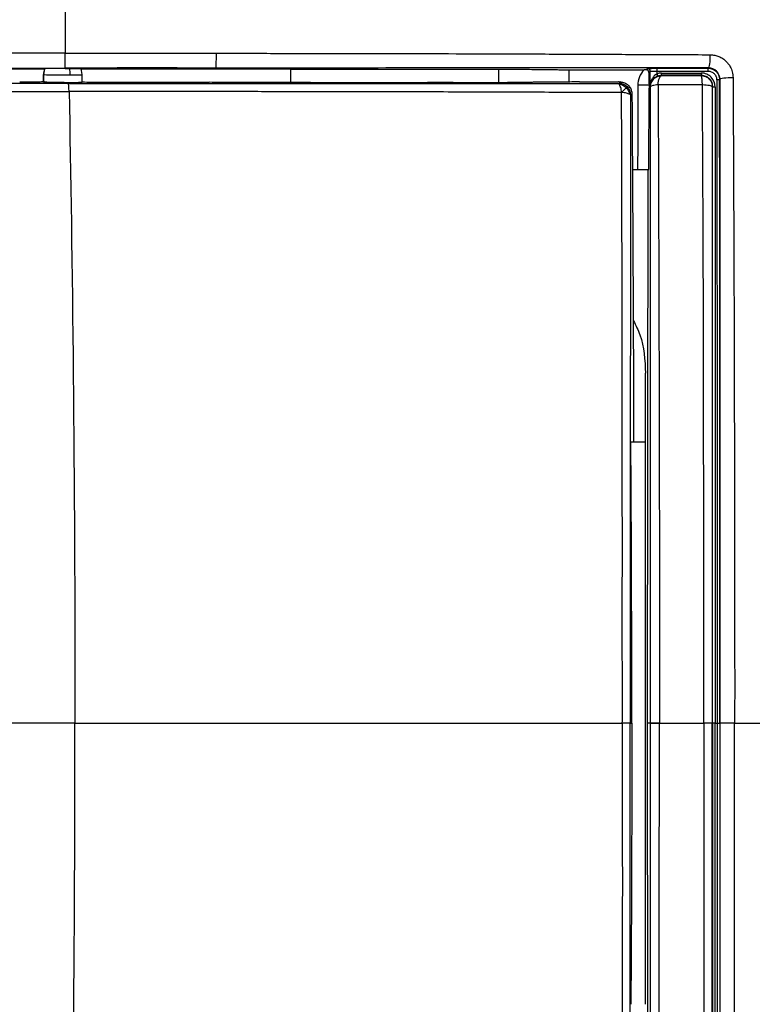
# Model space of a CAD drawing. Units: millimetres. Extents: x 0 to 420, y 0 to 297.
# Drawn here: x 107 to 139, y 196 to 239 of the extents above; entities that cross this region are included whole.
import ezdxf

# ---------------------------------------------------------------- set-up
doc = ezdxf.new("R2010")
doc.units = ezdxf.units.MM

msp = doc.modelspace()

# ---------------------------------------------------------------- linework, layer by layer
at = {"color": 7, "linetype": 'Continuous'}
for p, q in [((108.79, 237.044), (108.79, 237.023)), ((135.001, 237.031), (137.271, 237.037)), ((137.271, 237.037), (137.28, 237.045)), ((107.869, 236.996), (98.79, 237)), ((107.823, 236.751), (107.823, 236.412)), ((107.872, 237.015), (107.827, 236.751)), ((107.832, 236.751), (107.832, 236.417)), ((107.835, 236.751), (107.832, 236.751)), ((109.544, 236.75), (109.495, 237.026)), ((109.541, 236.996), (109.5, 236.997)), ((109.534, 236.75), (109.536, 236.75)), ((109.536, 236.75), (109.539, 236.751)), ((118.791, 237), (109.541, 236.996)), ((109.547, 236.4), (109.547, 236.75)), ((118.791, 236.407), (118.791, 237)), ((127.983, 236.991), (127.983, 236.408)), ((131.113, 236.959), (134.424, 236.965)), ((131.113, 236.424), (131.113, 236.959)), ((134.517, 236.966), (134.58, 237.024)), ((134.701, 236.904), (134.639, 236.846)), ((134.703, 236.279), (134.701, 236.904)), ((137.271, 236.894), (135.001, 236.889)), ((135.203, 236.722), (135.213, 236.712)), ((136.949, 236.712), (136.961, 236.725)), ((107.832, 236.417), (107.831, 236.419)), ((108.932, 236.362), (108.745, 236.405)), ((110.573, 236.42), (115.163, 236.411)), ((119.65, 236.407), (120.485, 236.407)), ((120.485, 236.407), (120.538, 236.397)), ((125.974, 236.401), (125.938, 236.408)), ((125.938, 236.408), (128.377, 236.408)), ((131.941, 236.434), (133.295, 236.432)), ((133.413, 236.413), (133.295, 236.432)), ((134.645, 236.278), (134.645, 236.155)), ((134.677, 236.155), (134.68, 236.248)), ((137.458, 236.224), (137.448, 236.213)), ((133.904, 235.9), (133.825, 235.871)), ((134.642, 232.555), (134.649, 236.155)), ((134.645, 236.155), (134.677, 236.155)), ((133.926, 232.555), (134.142, 232.555)), ((134.596, 232.555), (134.562, 208.055)), ((134.49, 220.5), (134.49, 223.536)), ((133.841, 220.5), (134.49, 220.5)), ((134.49, 195.611), (134.49, 220.5)), ((134.562, 208.055), (134.596, 183.555)), ((134.714, 208.055), (134.562, 208.055)), ((137.447, 208.055), (137.456, 208.055)), ((137.576, 208.055), (137.657, 208.055)), ((137.779, 208.055), (137.777, 208.055))]:
    msp.add_line(p, q, dxfattribs=at)
at = {"color": 7, "linetype": 'Continuous', "flags": 128}
for points in [[(134.68, 236.248), (134.697, 236.231), (134.715, 236.214)], [(137.781, 236.544), (137.777, 236.54), (137.775, 236.538), (137.773, 236.537)]]:
    msp.add_lwpolyline(points, dxfattribs=at)
at = {"color": 7, "linetype": 'Continuous'}
for points, knots in [([(67.79, 208.055), (67.791, 214.794), (67.791, 224.929), (67.79, 236.745), (67.791, 242.253), (67.79, 244.626), (67.791, 245.482), (67.797, 246.14), (67.823, 246.719), (67.879, 247.242), (67.961, 247.626), (68.059, 247.93), (68.196, 248.208), (68.39, 248.456), (68.637, 248.65), (68.916, 248.788), (69.223, 248.886), (69.611, 248.968), (70.143, 249.024), (70.726, 249.049), (71.385, 249.055), (72.23, 249.056), (74.602, 249.055), (80.089, 249.056), (91.908, 249.055), (102.037, 249.055), (108.79, 249.055)], [0, 0, 0, 0, 0.249463, 0.375186, 0.437415, 0.453329, 0.463035, 0.469108, 0.477696, 0.484467, 0.488567, 0.492203, 0.496261, 0.499998, 0.503728, 0.507804, 0.511461, 0.51562, 0.522474, 0.531243, 0.537213, 0.546867, 0.56249, 0.625048, 0.749984, 1, 1, 1, 1]), ([(108.79, 249.055), (108.79, 248.931), (108.79, 248.775), (108.79, 247.151), (108.79, 246.95), (108.79, 246.504), (108.79, 245.765), (108.79, 244.785), (108.79, 242.414), (108.79, 240.28), (108.79, 237.697)], [0, 0, 0, 0, 0.5, 0.5, 0.5625, 0.5625, 0.625, 0.75, 0.75, 1, 1, 1, 1]), ([(108.79, 237.697), (109.077, 237.697), (109.635, 237.698), (110.465, 237.697), (111.295, 237.698), (112.127, 237.697), (112.972, 237.696), (113.787, 237.697), (114.628, 237.698), (115.186, 237.696), (115.486, 237.695)], [0, 0, 0, 0, 0.1282076, 0.2501035, 0.3717945, 0.5001435, 0.6229755, 0.7501149, 0.8654636, 1, 1, 1, 1]), ([(108.79, 237.044), (108.79, 237.046), (108.79, 237.065), (108.79, 237.137), (108.79, 237.19), (108.79, 237.316), (108.79, 237.39), (108.79, 237.543), (108.79, 237.623), (108.79, 237.697)], [0, 0, 0, 0, 0.25, 0.25, 0.5, 0.5, 0.75, 0.75, 1, 1, 1, 1]), ([(115.469, 237.044), (115.472, 237.046), (115.475, 237.065), (115.48, 237.137), (115.482, 237.189), (115.485, 237.315), (115.486, 237.389), (115.487, 237.542), (115.487, 237.622), (115.486, 237.695)], [0, 0, 0, 0, 0.25, 0.25, 0.5, 0.5, 0.75, 0.75, 1, 1, 1, 1]), ([(115.486, 237.695), (115.95, 237.696), (116.864, 237.696), (118.691, 237.692), (121.882, 237.691), (125.543, 237.681), (129.19, 237.669), (131.463, 237.658), (133.273, 237.651), (134.61, 237.645), (135.973, 237.641), (136.878, 237.635), (137.355, 237.632)], [0, 0, 0, 0, 0.063398, 0.124911, 0.249852, 0.499812, 0.625854, 0.749878, 0.81208, 0.874928, 0.934026, 1, 1, 1, 1]), ([(137.28, 237.045), (137.302, 237.048), (137.324, 237.116), (137.353, 237.338), (137.359, 237.49), (137.355, 237.632)], [0, 0, 0, 0, 0.5, 0.5, 1, 1, 1, 1]), ([(137.355, 237.632), (137.389, 237.63), (137.456, 237.628), (137.555, 237.612), (137.65, 237.589), (137.742, 237.556), (137.829, 237.514), (137.913, 237.463), (137.994, 237.402), (138.08, 237.323), (138.167, 237.225), (138.264, 237.075), (138.346, 236.872), (138.36, 236.705), (138.367, 236.62)], [0, 0, 0, 0, 0.064832, 0.127835, 0.189546, 0.250557, 0.311505, 0.37305, 0.435861, 0.500594, 0.593233, 0.682564, 0.837047, 1, 1, 1, 1]), ([(115.469, 237.044), (114.988, 237.044), (114.136, 237.045), (113.022, 237.045), (111.839, 237.045), (110.465, 237.045), (109.352, 237.044), (108.79, 237.044)], [0, 0, 0, 0, 0.216338, 0.382988, 0.500168, 0.747938, 1, 1, 1, 1]), ([(137.28, 237.045), (136.867, 237.045), (136.093, 237.045), (135.008, 237.045), (134.078, 237.045), (133.302, 237.045), (132.681, 237.045), (132.216, 237.045), (131.048, 237.045), (129.131, 237.045), (125.496, 237.045), (121.727, 237.045), (118.079, 237.044), (116.252, 237.044), (115.469, 237.044)], [0, 0, 0, 0, 0.057166, 0.107191, 0.150065, 0.185782, 0.214338, 0.235729, 0.249954, 0.375444, 0.499786, 0.749707, 0.892695, 1, 1, 1, 1]), ([(134.58, 237.024), (134.581, 237.024), (134.583, 237.025), (134.594, 237.025), (134.614, 237.026), (134.647, 237.028), (134.715, 237.029), (134.831, 237.031), (134.944, 237.031), (135.001, 237.031)], [0, 0, 0, 0, 0.081639, 0.162526, 0.243882, 0.365821, 0.487602, 0.741776, 1, 1, 1, 1]), ([(137.271, 237.037), (137.403, 237.037), (137.534, 236.983), (137.72, 236.797), (137.773, 236.667), (137.773, 236.537)], [0, 0, 0, 0, 0.5, 0.5, 1, 1, 1, 1]), ([(137.781, 236.544), (137.78, 236.674), (137.727, 236.805), (137.54, 236.991), (137.409, 237.045), (137.28, 237.045)], [0, 0, 0, 0, 0.5, 0.5, 1, 1, 1, 1]), ([(107.832, 236.751), (107.85, 236.75), (107.899, 236.75), (108.046, 236.749), (108.144, 236.748), (108.372, 236.748), (108.5, 236.747), (108.761, 236.747), (108.894, 236.747), (109.015, 236.747)], [0, 0, 0, 0, 0.25, 0.25, 0.5, 0.5, 0.75, 0.75, 1, 1, 1, 1]), ([(108.79, 237.023), (108.76, 237.023), (108.697, 237.024), (108.599, 237.023), (108.499, 237.023), (108.397, 237.022), (108.296, 237.022), (108.198, 237.021), (108.106, 237.02), (108.024, 237.018), (107.956, 237.016), (107.902, 237.015), (107.885, 237.013), (107.876, 237.012)], [0, 0, 0, 0, 0.073003, 0.149551, 0.229653, 0.313321, 0.400567, 0.491404, 0.585847, 0.683912, 0.785614, 0.89097, 1, 1, 1, 1]), ([(108.79, 237.023), (108.826, 237.023), (108.896, 237.023), (108.963, 237.023), (108.996, 237.023)], [0, 0, 0, 0, 0.502268, 1, 1, 1, 1]), ([(108.996, 237.022), (109.054, 237.022), (109.183, 237.021), (109.359, 237.018), (109.466, 237.015), (109.506, 237.012), (109.5, 237.01), (109.498, 237.01)], [0, 0, 0, 0, 0.190145, 0.43157, 0.724355, 0.890907, 1, 1, 1, 1]), ([(109.015, 236.747), (109.099, 236.747), (109.268, 236.748), (109.443, 236.748), (109.536, 236.749), (109.534, 236.75), (109.534, 236.75)], [0, 0, 0, 0, 0.301671, 0.603342, 0.905014, 1, 1, 1, 1]), ([(118.791, 237), (120.344, 236.998), (123.408, 236.994), (126.472, 236.992), (127.983, 236.991)], [0, 0, 0, 0, 0.507095, 1, 1, 1, 1]), ([(127.983, 236.991), (128.045, 236.991), (128.169, 236.991), (128.354, 236.99), (128.537, 236.99), (128.717, 236.989), (128.992, 236.988), (129.351, 236.986), (129.782, 236.983), (130.182, 236.978), (130.506, 236.973), (130.759, 236.968), (130.955, 236.964), (131.06, 236.96), (131.113, 236.959)], [0, 0, 0, 0, 0.046481, 0.092821, 0.139122, 0.185483, 0.232001, 0.354276, 0.475685, 0.603801, 0.73171, 0.821239, 0.910415, 1, 1, 1, 1]), ([(134.517, 236.966), (134.502, 236.966), (134.471, 236.965), (134.44, 236.965), (134.424, 236.965)], [0, 0, 0, 0, 0.4970181, 1, 1, 1, 1]), ([(134.639, 236.846), (134.637, 236.862), (134.633, 236.891), (134.607, 236.93), (134.568, 236.96), (134.534, 236.964), (134.517, 236.966)], [0, 0, 0, 0, 0.252261, 0.491091, 0.743581, 1, 1, 1, 1]), ([(134.639, 236.846), (134.639, 236.817), (134.639, 236.756), (134.64, 236.646), (134.642, 236.554), (134.643, 236.466), (134.644, 236.414), (134.644, 236.368), (134.645, 236.338), (134.645, 236.31), (134.645, 236.288), (134.645, 236.278)], [0, 0, 0, 0, 0.143388, 0.2909, 0.552539, 0.639048, 0.791443, 0.852628, 0.902424, 0.95722, 1, 1, 1, 1]), ([(135.001, 236.889), (134.985, 236.889), (134.954, 236.889), (134.908, 236.889), (134.863, 236.89), (134.822, 236.891), (134.773, 236.893), (134.717, 236.898), (134.707, 236.902), (134.701, 236.904)], [0, 0, 0, 0, 0.099034, 0.199501, 0.301517, 0.405203, 0.510679, 0.718986, 1, 1, 1, 1]), ([(134.702, 236.269), (134.703, 236.269), (134.704, 236.281), (134.707, 236.3), (134.708, 236.309), (134.715, 236.339), (134.72, 236.359), (134.741, 236.419), (134.76, 236.459), (134.812, 236.536), (134.844, 236.573), (134.928, 236.642), (134.98, 236.673), (135.041, 236.694)], [0, 0, 0, 0, 0.0625, 0.0625, 0.125, 0.125, 0.25, 0.25, 0.5, 0.5, 0.75, 0.75, 1, 1, 1, 1]), ([(135.001, 236.784), (134.948, 236.758), (134.902, 236.721), (134.828, 236.639), (134.799, 236.595), (134.753, 236.503), (134.736, 236.456), (134.718, 236.385), (134.713, 236.361), (134.708, 236.326), (134.706, 236.314), (134.704, 236.292), (134.703, 236.278), (134.703, 236.279)], [0, 0, 0, 0, 0.25, 0.25, 0.5, 0.5, 0.75, 0.75, 0.875, 0.875, 0.9375, 0.9375, 1, 1, 1, 1]), ([(134.715, 236.214), (134.715, 236.228), (134.717, 236.286), (134.747, 236.414), (134.832, 236.549), (134.94, 236.634), (135.027, 236.679), (135.099, 236.701), (135.156, 236.709), (135.184, 236.712), (135.199, 236.712), (135.207, 236.712), (135.211, 236.712), (135.213, 236.712)], [0, 0, 0, 0, 0.0556854, 0.2224266, 0.4989573, 0.6491114, 0.7493348, 0.8745223, 0.9371804, 0.9685135, 0.9841791, 0.9955921, 1, 1, 1, 1]), ([(135.05, 236.299), (135.057, 236.412), (135.077, 236.518), (135.136, 236.668), (135.174, 236.711), (135.213, 236.712)], [0, 0, 0, 0, 0.5, 0.5, 1, 1, 1, 1]), ([(135.203, 236.819), (135.493, 236.82), (136.079, 236.822), (136.666, 236.822), (136.961, 236.822)], [0, 0, 0, 0, 0.495851, 1, 1, 1, 1]), ([(136.961, 236.725), (136.814, 236.725), (136.521, 236.725), (136.082, 236.725), (135.72, 236.724), (135.427, 236.723), (135.281, 236.722), (135.203, 236.722)], [0, 0, 0, 0, 0.249999, 0.499998, 0.749997, 0.867852, 1, 1, 1, 1]), ([(135.213, 236.712), (135.267, 236.712), (135.377, 236.712), (135.545, 236.712), (135.717, 236.712), (135.891, 236.712), (136.067, 236.712), (136.26, 236.712), (136.485, 236.712), (136.72, 236.712), (136.88, 236.712), (136.949, 236.712)], [0, 0, 0, 0, 0.0985832, 0.1976791, 0.2974153, 0.3979509, 0.4994756, 0.5998069, 0.726785, 0.8819234, 1, 1, 1, 1]), ([(137.009, 236.295), (137.009, 236.315), (137.008, 236.361), (137.004, 236.434), (136.998, 236.515), (136.989, 236.592), (136.979, 236.647), (136.968, 236.689), (136.957, 236.709), (136.95, 236.712), (136.949, 236.712)], [0, 0, 0, 0, 0.089642, 0.202888, 0.339702, 0.50005, 0.654486, 0.750129, 0.935415, 1, 1, 1, 1]), ([(136.949, 236.712), (136.951, 236.712), (136.959, 236.712), (136.976, 236.712), (136.994, 236.71), (137.018, 236.708), (137.05, 236.702), (137.093, 236.691), (137.149, 236.672), (137.222, 236.634), (137.308, 236.566), (137.385, 236.466), (137.437, 236.344), (137.444, 236.257), (137.448, 236.213)], [0, 0, 0, 0, 0.010094, 0.032123, 0.063244, 0.079411, 0.125761, 0.186399, 0.25087, 0.353019, 0.50078, 0.667155, 0.83357, 1, 1, 1, 1]), ([(137.578, 236.203), (137.578, 236.363), (137.514, 236.522), (137.344, 236.695), (137.276, 236.742), (137.163, 236.789), (137.124, 236.801), (137.064, 236.813), (137.044, 236.816), (137.004, 236.821), (136.985, 236.822), (136.961, 236.822)], [0, 0, 0, 0, 0.5, 0.5, 0.75, 0.75, 0.875, 0.875, 0.9375, 0.9375, 1, 1, 1, 1]), ([(136.961, 236.725), (136.98, 236.725), (136.995, 236.724), (137.028, 236.72), (137.044, 236.718), (137.093, 236.708), (137.124, 236.698), (137.215, 236.66), (137.27, 236.622), (137.407, 236.482), (137.459, 236.353), (137.458, 236.224)], [0, 0, 0, 0, 0.0625, 0.0625, 0.125, 0.125, 0.25, 0.25, 0.5, 0.5, 1, 1, 1, 1]), ([(137.653, 236.515), (137.652, 236.536), (137.65, 236.576), (137.636, 236.634), (137.613, 236.688), (137.582, 236.739), (137.524, 236.805), (137.423, 236.878), (137.322, 236.888), (137.271, 236.894)], [0, 0, 0, 0, 0.104773, 0.204941, 0.302825, 0.400909, 0.501662, 0.749174, 1, 1, 1, 1]), ([(137.781, 236.544), (137.783, 236.567), (137.851, 236.589), (138.073, 236.617), (138.226, 236.624), (138.367, 236.62)], [0, 0, 0, 0, 0.5, 0.5, 1, 1, 1, 1]), ([(138.367, 236.62), (138.369, 236.306), (138.373, 235.716), (138.377, 234.533), (138.387, 232.48), (138.399, 229.513), (138.413, 225.945), (138.422, 222.959), (138.424, 220.575), (138.428, 218.191), (138.43, 215.771), (138.431, 213.386), (138.43, 211.62), (138.444, 209.871), (138.436, 208.677), (138.432, 208.055)], [0, 0, 0, 0, 0.033246, 0.06254, 0.125073, 0.250118, 0.375148, 0.500153, 0.563348, 0.625098, 0.750023, 0.816899, 0.874984, 0.934956, 1, 1, 1, 1]), ([(108.932, 236.362), (106.886, 236.361), (104.834, 236.361), (100.728, 236.36), (98.673, 236.36), (94.566, 236.36), (92.513, 236.361), (88.41, 236.362), (86.36, 236.362), (84.313, 236.363)], [0, 0, 0, 0, 0.25, 0.25, 0.5, 0.5, 0.75, 0.75, 1, 1, 1, 1]), ([(107.878, 236.428), (107.848, 236.427), (107.787, 236.427), (107.689, 236.425), (107.586, 236.424), (107.48, 236.423), (107.345, 236.422), (107.179, 236.421), (106.981, 236.42), (106.846, 236.42), (106.778, 236.42)], [0, 0, 0, 0, 0.10072, 0.200856, 0.300802, 0.400955, 0.501706, 0.668153, 0.833654, 1, 1, 1, 1]), ([(108.745, 236.405), (108.718, 236.405), (108.665, 236.405), (108.586, 236.405), (108.507, 236.406), (108.404, 236.406), (108.28, 236.407), (108.145, 236.408), (108.027, 236.41), (107.933, 236.412), (107.863, 236.415), (107.842, 236.417), (107.832, 236.417)], [0, 0, 0, 0, 0.061899, 0.123269, 0.184642, 0.246546, 0.370715, 0.494948, 0.6206, 0.746334, 0.873177, 1, 1, 1, 1]), ([(108.745, 236.405), (108.837, 236.405), (109.037, 236.406), (109.261, 236.408), (109.412, 236.411), (109.5, 236.413), (109.547, 236.415), (109.542, 236.417), (109.54, 236.418)], [0, 0, 0, 0, 0.214964, 0.4684211, 0.6103167, 0.761929, 0.9232501, 1, 1, 1, 1]), ([(108.932, 236.362), (110.979, 236.361), (113.024, 236.361), (117.11, 236.36), (119.151, 236.36), (123.225, 236.36), (125.257, 236.361), (129.305, 236.362), (131.321, 236.362), (133.328, 236.363)], [0, 0, 0, 0, 0.25, 0.25, 0.5, 0.5, 0.75, 0.75, 1, 1, 1, 1]), ([(109.543, 236.427), (109.684, 236.425), (110.001, 236.421), (110.369, 236.42), (110.573, 236.42)], [0, 0, 0, 0, 0.4439288, 1, 1, 1, 1]), ([(119.65, 236.407), (119.463, 236.407), (119.089, 236.407), (118.527, 236.407), (117.965, 236.407), (117.403, 236.407), (116.842, 236.408), (116.282, 236.409), (115.722, 236.41), (115.35, 236.41), (115.163, 236.411)], [0, 0, 0, 0, 0.126005, 0.251723, 0.377154, 0.502298, 0.627154, 0.751723, 0.876005, 1, 1, 1, 1]), ([(120.895, 236.392), (120.877, 236.392), (120.839, 236.392), (120.779, 236.392), (120.715, 236.393), (120.652, 236.393), (120.597, 236.394), (120.553, 236.395), (120.543, 236.396), (120.538, 236.397)], [0, 0, 0, 0, 0.107284, 0.226446, 0.357475, 0.500359, 0.655085, 0.821638, 1, 1, 1, 1]), ([(125.974, 236.401), (125.979, 236.401), (125.958, 236.4), (125.873, 236.398), (125.809, 236.398), (125.739, 236.397)], [0, 0, 0, 0, 0.5, 0.5, 1, 1, 1, 1]), ([(131.569, 236.431), (131.525, 236.431), (131.437, 236.429), (131.295, 236.427), (131.147, 236.424), (130.993, 236.422), (130.832, 236.42), (130.665, 236.419), (130.493, 236.417), (130.316, 236.416), (130.135, 236.414), (129.95, 236.413), (129.761, 236.412), (129.57, 236.411), (129.375, 236.41), (129.179, 236.41), (128.98, 236.409), (128.78, 236.409), (128.58, 236.408), (128.445, 236.408), (128.377, 236.408)], [0, 0, 0, 0, 0.0579175, 0.115557, 0.1729185, 0.2300021, 0.2868077, 0.3433355, 0.3995854, 0.4555574, 0.5112516, 0.5666679, 0.6218065, 0.6766673, 0.7312503, 0.7855556, 0.8395832, 0.8933331, 0.9468054, 1, 1, 1, 1]), ([(133.328, 236.363), (133.338, 236.366), (133.361, 236.371), (133.397, 236.383), (133.41, 236.394), (133.4, 236.405), (133.38, 236.414), (133.343, 236.424), (133.311, 236.43), (133.295, 236.432)], [0, 0, 0, 0, 0.1001462, 0.2500015, 0.4999959, 0.5739756, 0.7499966, 0.8750014, 1, 1, 1, 1]), ([(133.429, 235.958), (133.429, 236.044), (133.413, 236.125), (133.369, 236.25), (133.343, 236.298), (133.331, 236.329)], [0, 0, 0, 0, 0.5, 0.5, 1, 1, 1, 1]), ([(133.905, 235.898), (133.894, 235.974), (133.873, 236.117), (133.75, 236.27), (133.646, 236.342), (133.559, 236.381), (133.5, 236.399), (133.444, 236.413), (133.404, 236.421), (133.376, 236.426)], [0, 0, 0, 0, 0.112098, 0.210879, 0.331608, 0.462666, 0.651208, 0.758786, 1, 1, 1, 1]), ([(133.633, 236.181), (133.611, 236.158), (133.589, 236.132), (133.527, 236.062), (133.483, 236.014), (133.429, 235.958)], [0, 0, 0, 0, 0.5, 0.5, 1, 1, 1, 1]), ([(134.645, 236.278), (134.63, 236.278), (134.569, 236.278), (134.389, 236.279), (134.269, 236.279), (134.15, 236.279)], [0, 0, 0, 0, 0.5, 0.5, 1, 1, 1, 1]), ([(134.68, 236.248), (134.68, 236.25), (134.68, 236.254), (134.681, 236.256), (134.682, 236.26), (134.683, 236.263), (134.684, 236.266), (134.686, 236.268), (134.688, 236.271), (134.69, 236.273), (134.693, 236.275), (134.696, 236.276), (134.699, 236.278), (134.701, 236.278), (134.703, 236.279)], [0, 0, 0, 0, 0.012199, 0.037173, 0.075068, 0.12592, 0.189742, 0.266541, 0.356321, 0.459085, 0.574834, 0.703569, 0.845291, 1, 1, 1, 1]), ([(134.68, 236.249), (134.681, 236.256), (134.682, 236.258), (134.684, 236.261), (134.685, 236.262), (134.688, 236.265), (134.689, 236.266), (134.693, 236.267), (134.695, 236.268), (134.699, 236.269), (134.701, 236.269), (134.702, 236.269)], [0, 0, 0, 0, 0.125, 0.125, 0.25, 0.25, 0.5, 0.5, 0.75, 0.75, 1, 1, 1, 1]), ([(134.714, 208.055), (134.714, 210.413), (134.714, 212.772), (134.714, 217.486), (134.714, 219.841), (134.715, 224.543), (134.715, 226.89), (134.715, 231.567), (134.715, 233.898), (134.715, 236.214)], [0, 0, 0, 0, 0.25, 0.25, 0.5, 0.5, 0.75, 0.75, 1, 1, 1, 1]), ([(135.051, 236.299), (134.955, 236.293), (134.869, 236.281), (134.75, 236.251), (134.717, 236.232), (134.715, 236.214)], [0, 0, 0, 0, 0.5, 0.5, 1, 1, 1, 1]), ([(137.01, 236.295), (136.927, 236.296), (136.773, 236.298), (136.557, 236.299), (136.375, 236.3), (136.227, 236.301), (136.113, 236.301), (135.944, 236.301), (135.704, 236.301), (135.378, 236.301), (135.162, 236.3), (135.05, 236.299)], [0, 0, 0, 0, 0.125683, 0.234194, 0.325725, 0.400228, 0.457512, 0.497341, 0.656156, 0.823176, 1, 1, 1, 1]), ([(135.05, 236.299), (135.051, 235.988), (135.053, 235.374), (135.057, 234.465), (135.059, 233.581), (135.062, 232.727), (135.065, 231.902), (135.068, 231.108), (135.07, 230.343), (135.072, 229.608), (135.075, 228.904), (135.077, 228.23), (135.079, 227.586), (135.081, 226.972), (135.082, 226.389), (135.084, 225.836), (135.086, 225.314), (135.087, 224.823), (135.088, 224.362), (135.09, 223.931), (135.091, 223.531), (135.092, 223.162), (135.093, 222.824), (135.093, 222.516), (135.095, 221.68), (135.098, 220.247), (135.102, 218.147), (135.104, 215.873), (135.105, 213.422), (135.106, 210.797), (135.106, 208.989), (135.106, 208.056)], [0, 0, 0, 0, 0.0334192, 0.0660124, 0.0975802, 0.1280554, 0.1574385, 0.1857301, 0.2129311, 0.2390419, 0.2640631, 0.2879949, 0.3108379, 0.3325922, 0.3532581, 0.372836, 0.3913262, 0.4087287, 0.425044, 0.4402722, 0.4544137, 0.4674686, 0.4794372, 0.4903195, 0.5001157, 0.5680828, 0.6421866, 0.7224293, 0.808817, 0.9013539, 1, 1, 1, 1]), ([(137.448, 236.213), (137.445, 236.233), (137.399, 236.253), (137.24, 236.282), (137.128, 236.292), (137.009, 236.295)], [0, 0, 0, 0, 0.5, 0.5, 1, 1, 1, 1]), ([(137.074, 208.055), (137.074, 208.355), (137.074, 209.03), (137.073, 210.158), (137.072, 211.515), (137.071, 213.175), (137.07, 214.942), (137.068, 217.355), (137.065, 219.761), (137.063, 222.06), (137.061, 223.656), (137.059, 225.069), (137.055, 226.531), (137.05, 228.042), (137.044, 229.602), (137.037, 231.211), (137.029, 232.867), (137.02, 234.569), (137.013, 235.715), (137.01, 236.295)], [0, 0, 0, 0, 0.031675, 0.071458, 0.11935, 0.175348, 0.247161, 0.306516, 0.430902, 0.502052, 0.550251, 0.600237, 0.652015, 0.705586, 0.760949, 0.818105, 0.877056, 0.937806, 1, 1, 1, 1]), ([(137.448, 236.213), (137.448, 235.798), (137.448, 234.634), (137.447, 232.958), (137.447, 231.041), (137.447, 228.756), (137.447, 225.756), (137.447, 222.318), (137.446, 218.74), (137.446, 215.812), (137.446, 213.375), (137.447, 211.504), (137.447, 209.723), (137.447, 208.542), (137.447, 208.055)], [0, 0, 0, 0, 0.044673, 0.125085, 0.179806, 0.25004, 0.369305, 0.499821, 0.615932, 0.749661, 0.810894, 0.874748, 0.948292, 1, 1, 1, 1]), ([(137.456, 208.055), (137.456, 208.449), (137.456, 209.235), (137.455, 210.415), (137.455, 212.379), (137.455, 215.137), (137.455, 218.667), (137.456, 221.825), (137.456, 224.557), (137.456, 226.839), (137.456, 228.982), (137.457, 230.988), (137.457, 232.856), (137.458, 234.587), (137.458, 235.693), (137.458, 236.224)], [0, 0, 0, 0, 0.041711, 0.083412, 0.125102, 0.250072, 0.376004, 0.499762, 0.585555, 0.66657, 0.742811, 0.814275, 0.88096, 0.942867, 1, 1, 1, 1]), ([(137.578, 236.203), (137.578, 235.947), (137.578, 235.431), (137.578, 234.648), (137.578, 233.851), (137.577, 233.039), (137.577, 232.213), (137.577, 231.371), (137.577, 230.516), (137.577, 229.646), (137.577, 228.761), (137.576, 227.862), (137.576, 226.948), (137.576, 226.02), (137.576, 225.077), (137.576, 224.12), (137.576, 223.148), (137.576, 222.162), (137.576, 221.162), (137.576, 220.147), (137.576, 219.118), (137.575, 218.075), (137.575, 217.017), (137.575, 215.946), (137.575, 214.86), (137.575, 213.761), (137.575, 212.647), (137.575, 211.519), (137.576, 210.377), (137.576, 209.221), (137.576, 208.445), (137.576, 208.055)], [0, 0, 0, 0, 0.027572, 0.055636, 0.084194, 0.113245, 0.142791, 0.172831, 0.203364, 0.234392, 0.265913, 0.297927, 0.330435, 0.363436, 0.396931, 0.430919, 0.465402, 0.500378, 0.535849, 0.571814, 0.608271, 0.645223, 0.682667, 0.720605, 0.759037, 0.797964, 0.837384, 0.877298, 0.917705, 0.958605, 1, 1, 1, 1]), ([(137.653, 236.515), (137.654, 235.346), (137.654, 234.172), (137.655, 231.817), (137.655, 230.636), (137.656, 227.087), (137.657, 224.712), (137.657, 219.953), (137.657, 217.57), (137.657, 213.998), (137.657, 212.808), (137.657, 210.43), (137.657, 209.241), (137.657, 208.055)], [0, 0, 0, 0, 0.125, 0.125, 0.25, 0.25, 0.5, 0.5, 0.75, 0.75, 0.875, 0.875, 1, 1, 1, 1]), ([(137.777, 208.055), (137.777, 208.37), (137.777, 209.082), (137.777, 210.275), (137.777, 212.345), (137.777, 215.207), (137.777, 218.777), (137.777, 221.748), (137.776, 224.122), (137.776, 225.791), (137.775, 227.569), (137.775, 229.587), (137.774, 231.791), (137.774, 233.802), (137.774, 235.331), (137.773, 236.188), (137.773, 236.537)], [0, 0, 0, 0, 0.0330003, 0.0747014, 0.1251226, 0.250109, 0.37494, 0.4998325, 0.5622686, 0.6247121, 0.6756354, 0.7496675, 0.8377134, 0.9087615, 0.9628462, 1, 1, 1, 1]), ([(137.781, 236.544), (137.781, 236.171), (137.781, 235.428), (137.781, 234.313), (137.781, 233.202), (137.781, 232.095), (137.781, 230.992), (137.78, 229.894), (137.78, 228.8), (137.78, 227.711), (137.78, 226.627), (137.78, 225.548), (137.78, 224.474), (137.78, 223.406), (137.78, 221.419), (137.78, 218.687), (137.78, 215.576), (137.78, 213.284), (137.78, 211.448), (137.78, 209.797), (137.78, 208.604), (137.779, 208.055)], [0, 0, 0, 0, 0.039568, 0.078962, 0.11818, 0.157217, 0.196071, 0.234738, 0.273214, 0.311495, 0.349577, 0.387456, 0.425127, 0.462588, 0.499833, 0.634085, 0.749701, 0.82664, 0.87478, 0.942452, 1, 1, 1, 1]), ([(84.279, 235.958), (86.333, 235.964), (88.39, 235.971), (92.507, 235.984), (94.567, 235.989), (98.683, 235.997), (100.74, 235.998), (104.854, 236), (106.911, 236.001), (108.965, 236.002)], [0, 0, 0, 0, 0.25, 0.25, 0.5, 0.5, 0.75, 0.75, 1, 1, 1, 1]), ([(133.429, 235.958), (133.088, 235.96), (132.431, 235.964), (131.487, 235.965), (130.376, 235.967), (129.076, 235.972), (126.994, 235.978), (124.279, 235.988), (121.14, 235.994), (118.195, 235.997), (115.602, 235.999), (113.216, 235.999), (111.033, 236), (109.64, 236.001), (108.965, 236.002)], [0, 0, 0, 0, 0.042333, 0.081453, 0.116965, 0.179815, 0.242044, 0.373561, 0.513526, 0.626611, 0.733764, 0.830302, 0.9179, 1, 1, 1, 1]), ([(133.785, 235.88), (133.755, 235.891), (133.708, 235.911), (133.588, 235.946), (133.51, 235.959), (133.429, 235.958)], [0, 0, 0, 0, 0.5, 0.5, 1, 1, 1, 1]), ([(133.463, 208.055), (133.466, 208.329), (133.471, 208.865), (133.47, 209.65), (133.466, 210.399), (133.461, 211.409), (133.462, 212.744), (133.465, 215.025), (133.464, 217.951), (133.459, 221.519), (133.456, 225.123), (133.451, 228.153), (133.447, 230.577), (133.442, 232.396), (133.437, 234.195), (133.432, 235.382), (133.429, 235.958)], [0, 0, 0, 0, 0.029317, 0.057288, 0.083954, 0.10933, 0.165389, 0.22677, 0.353324, 0.478621, 0.609069, 0.740391, 0.804959, 0.870836, 0.937255, 1, 1, 1, 1]), ([(133.825, 235.871), (133.825, 235.622), (133.826, 235.05), (133.826, 233.904), (133.826, 231.857), (133.824, 228.976), (133.82, 225.506), (133.815, 222.027), (133.813, 218.539), (133.811, 215.35), (133.81, 213.021), (133.808, 211.468), (133.808, 210.388), (133.808, 209.223), (133.809, 208.445), (133.809, 208.055)], [0, 0, 0, 0, 0.027229, 0.062521, 0.125026, 0.250009, 0.374992, 0.499986, 0.624986, 0.749983, 0.842358, 0.87499, 0.91656, 0.95823, 1, 1, 1, 1]), ([(133.98, 220.5), (133.978, 221.09), (133.974, 222.227), (133.969, 223.777), (133.964, 225.015), (133.959, 226.015), (133.955, 227.048), (133.948, 228.388), (133.94, 230.101), (133.929, 232.023), (133.917, 233.987), (133.909, 235.272), (133.905, 235.902)], [0, 0, 0, 0, 0.114805, 0.221049, 0.301377, 0.355807, 0.415463, 0.502193, 0.616659, 0.748831, 0.876873, 1, 1, 1, 1]), ([(134.142, 232.555), (134.272, 232.555), (134.401, 232.555), (134.585, 232.555), (134.64, 232.555), (134.642, 232.555)], [0, 0, 0, 0, 0.5, 0.5, 1, 1, 1, 1]), ([(133.96, 225.855), (134.064, 225.651), (134.429, 224.934), (134.465, 224.119), (134.49, 223.536)], [0, 0, 0, 0, 0.284102, 1, 1, 1, 1]), ([(133.887, 208.055), (133.885, 209.092), (133.883, 211.166), (133.874, 214.307), (133.861, 217.418), (133.848, 219.492), (133.841, 220.5)], [0, 0, 0, 0, 0.25, 0.499999, 0.757139, 1, 1, 1, 1]), ([(108.79, 167.055), (104.031, 167.055), (94.511, 167.056), (83.601, 167.055), (76.061, 167.056), (73.049, 167.053), (71.271, 167.056), (70.704, 167.063), (70.22, 167.083), (69.75, 167.125), (69.34, 167.194), (68.969, 167.3), (68.653, 167.45), (68.389, 167.654), (68.185, 167.918), (68.036, 168.233), (67.93, 168.604), (67.86, 169.015), (67.819, 169.485), (67.798, 169.968), (67.791, 170.536), (67.789, 171.85), (67.791, 173.935), (67.79, 176.716), (67.791, 183.329), (67.79, 193.776), (67.79, 203.295), (67.79, 208.055)], [0, 0, 0, 0, 0.176201, 0.352403, 0.403871, 0.455339, 0.463892, 0.469691, 0.476323, 0.481808, 0.487145, 0.491714, 0.496047, 0.5, 0.503947, 0.508286, 0.512848, 0.518192, 0.52367, 0.530309, 0.536103, 0.544661, 0.578973, 0.613285, 0.647597, 0.823799, 1, 1, 1, 1]), ([(149.791, 208.055), (149.79, 201.317), (149.79, 191.186), (149.791, 179.368), (149.79, 173.859), (149.791, 171.483), (149.79, 170.631), (149.784, 169.976), (149.759, 169.397), (149.702, 168.872), (149.621, 168.486), (149.523, 168.181), (149.385, 167.902), (149.191, 167.655), (148.944, 167.461), (148.665, 167.323), (148.358, 167.225), (147.97, 167.143), (147.438, 167.086), (146.855, 167.061), (146.196, 167.056), (145.352, 167.055), (142.979, 167.056), (137.492, 167.055), (125.673, 167.056), (115.544, 167.055), (108.79, 167.055)], [0, 0, 0, 0, 0.249428, 0.375026, 0.437507, 0.453371, 0.462985, 0.469016, 0.477635, 0.484428, 0.488547, 0.492199, 0.496259, 0.499998, 0.503728, 0.507804, 0.511461, 0.51562, 0.522474, 0.531243, 0.537213, 0.546867, 0.56249, 0.625048, 0.749986, 1, 1, 1, 1]), ([(133.463, 208.055), (133.461, 205.715), (133.464, 203.379), (133.464, 198.709), (133.462, 196.375), (133.456, 191.715), (133.453, 189.39), (133.447, 185.916), (133.445, 184.76), (133.438, 182.452), (133.434, 181.3), (133.429, 180.152)], [0, 0, 0, 0, 0.25, 0.25, 0.5, 0.5, 0.75, 0.75, 0.875, 0.875, 1, 1, 1, 1]), ([(133.825, 180.239), (133.826, 181.381), (133.826, 182.528), (133.825, 184.827), (133.825, 185.98), (133.822, 189.443), (133.818, 191.759), (133.813, 196.404), (133.813, 198.732), (133.809, 203.393), (133.806, 205.725), (133.809, 208.055)], [0, 0, 0, 0, 0.125, 0.125, 0.25, 0.25, 0.5, 0.5, 0.75, 0.75, 1, 1, 1, 1]), ([(133.887, 208.055), (133.885, 207.018), (133.883, 204.944), (133.874, 201.803), (133.861, 198.692), (133.848, 196.618), (133.841, 195.611)], [0, 0, 0, 0, 0.25, 0.499999, 0.757142, 1, 1, 1, 1]), ([(134.714, 208.055), (134.715, 208.055), (134.718, 208.056), (134.735, 208.056), (134.759, 208.056), (134.789, 208.056), (134.823, 208.057), (134.859, 208.057), (134.896, 208.057), (134.932, 208.057), (134.968, 208.057), (135.001, 208.057), (135.032, 208.056), (135.06, 208.056), (135.084, 208.056), (135.099, 208.056), (135.106, 208.056)], [0, 0, 0, 0, 0.11115, 0.216199, 0.31514, 0.407973, 0.494696, 0.575306, 0.649802, 0.718183, 0.780448, 0.836596, 0.886626, 0.930538, 0.968329, 1, 1, 1, 1]), ([(135.106, 208.056), (134.997, 208.055), (134.897, 208.055), (134.756, 208.055), (134.715, 208.055), (134.714, 208.055)], [0, 0, 0, 0, 0.5, 0.5, 1, 1, 1, 1]), ([(134.714, 208.055), (134.715, 208.055), (134.718, 208.055), (134.735, 208.055), (134.759, 208.054), (134.789, 208.054), (134.823, 208.054), (134.859, 208.054), (134.896, 208.054), (134.932, 208.054), (134.968, 208.054), (135.001, 208.054), (135.032, 208.055), (135.06, 208.055), (135.084, 208.055), (135.099, 208.056), (135.106, 208.056)], [0, 0, 0, 0, 0.111155, 0.216208, 0.315153, 0.407988, 0.494712, 0.575324, 0.64982, 0.7182, 0.780463, 0.836609, 0.886636, 0.930545, 0.968333, 1, 1, 1, 1]), ([(134.715, 179.897), (134.715, 180.065), (134.715, 180.548), (134.715, 181.492), (134.715, 182.875), (134.715, 184.699), (134.715, 187.302), (134.715, 190.476), (134.714, 194.139), (134.714, 197.679), (134.714, 201.159), (134.714, 204.162), (134.714, 206.461), (134.714, 207.641), (134.714, 208.055)], [0, 0, 0, 0, 0.018192, 0.052071, 0.101624, 0.166839, 0.247705, 0.380087, 0.505483, 0.637577, 0.756187, 0.874844, 0.956114, 1, 1, 1, 1]), ([(135.051, 179.812), (135.052, 180.122), (135.054, 180.742), (135.056, 181.675), (135.059, 182.647), (135.063, 183.659), (135.065, 184.712), (135.069, 185.766), (135.075, 187.32), (135.083, 190.022), (135.091, 193.304), (135.096, 196.672), (135.1, 199.483), (135.102, 202.318), (135.103, 205.179), (135.105, 207.094), (135.106, 208.056)], [0, 0, 0, 0, 0.033343, 0.066681, 0.100014, 0.137519, 0.17502, 0.212523, 0.250026, 0.340663, 0.500041, 0.59838, 0.69754, 0.797522, 0.898334, 1, 1, 1, 1]), ([(135.106, 208.056), (135.454, 208.056), (135.792, 208.056), (136.283, 208.056), (136.444, 208.055), (136.762, 208.055), (136.919, 208.055), (137.074, 208.055)], [0, 0, 0, 0, 0.5, 0.5, 0.75, 0.75, 1, 1, 1, 1]), ([(137.074, 208.055), (137.073, 206.873), (137.073, 205.692), (137.073, 203.331), (137.073, 202.152), (137.072, 198.613), (137.069, 196.254), (137.057, 191.54), (137.049, 189.186), (137.032, 184.489), (137.023, 182.148), (137.009, 179.816)], [0, 0, 0, 0, 0.125, 0.125, 0.25, 0.25, 0.5, 0.5, 0.75, 0.75, 1, 1, 1, 1]), ([(137.447, 208.055), (137.445, 208.055), (137.407, 208.055), (137.274, 208.055), (137.179, 208.055), (137.074, 208.055)], [0, 0, 0, 0, 0.5, 0.5, 1, 1, 1, 1]), ([(137.448, 179.897), (137.447, 182.217), (137.447, 184.551), (137.447, 189.231), (137.447, 191.578), (137.447, 196.279), (137.446, 198.633), (137.446, 203.345), (137.447, 205.702), (137.447, 208.055)], [0, 0, 0, 0, 0.25, 0.25, 0.5, 0.5, 0.75, 0.75, 1, 1, 1, 1]), ([(137.456, 208.055), (137.456, 207.886), (137.456, 207.296), (137.456, 206.117), (137.455, 203.928), (137.455, 200.983), (137.455, 197.454), (137.456, 193.928), (137.456, 190.406), (137.456, 187.503), (137.457, 185.163), (137.457, 183.43), (137.458, 181.868), (137.458, 180.703), (137.458, 180.101), (137.458, 179.886)], [0, 0, 0, 0, 0.0179145, 0.0625703, 0.1251024, 0.2500731, 0.3749423, 0.4997633, 0.6246232, 0.7495881, 0.8093759, 0.8746915, 0.9351613, 0.9769376, 1, 1, 1, 1]), ([(137.578, 179.908), (137.578, 181.069), (137.577, 182.234), (137.577, 184.568), (137.577, 185.736), (137.576, 189.247), (137.576, 191.592), (137.575, 196.291), (137.575, 198.643), (137.575, 202.172), (137.575, 203.348), (137.575, 205.702), (137.576, 206.879), (137.576, 208.055)], [0, 0, 0, 0, 0.125, 0.125, 0.25, 0.25, 0.5, 0.5, 0.75, 0.75, 0.875, 0.875, 1, 1, 1, 1]), ([(137.657, 208.055), (137.657, 207.686), (137.657, 206.949), (137.657, 205.843), (137.657, 204.738), (137.657, 203.633), (137.657, 202.53), (137.657, 201.427), (137.657, 200.324), (137.657, 199.223), (137.657, 198.122), (137.657, 197.022), (137.657, 195.923), (137.657, 194.825), (137.657, 193.728), (137.657, 192.632), (137.657, 191.537), (137.656, 190.443), (137.656, 189.351), (137.656, 188.26), (137.656, 187.171), (137.655, 186.083), (137.655, 184.997), (137.655, 183.913), (137.654, 182.83), (137.654, 181.749), (137.654, 180.671), (137.654, 179.954), (137.653, 179.596)], [0, 0, 0, 0, 0.038707, 0.077394, 0.116061, 0.15471, 0.193339, 0.231948, 0.270537, 0.309106, 0.347655, 0.386186, 0.424697, 0.463188, 0.50166, 0.540112, 0.578544, 0.616955, 0.655347, 0.69372, 0.732074, 0.770409, 0.808724, 0.847019, 0.885293, 0.923548, 0.961783, 1, 1, 1, 1]), ([(137.777, 208.055), (137.777, 207.635), (137.777, 206.767), (137.777, 205.421), (137.777, 203.991), (137.777, 202.475), (137.777, 200.17), (137.777, 197.258), (137.777, 193.72), (137.776, 190.236), (137.775, 187.177), (137.775, 184.654), (137.774, 182.786), (137.774, 181.113), (137.774, 180.066), (137.773, 179.574)], [0, 0, 0, 0, 0.0440518, 0.0910848, 0.1411046, 0.1941137, 0.2501109, 0.382942, 0.4998353, 0.6217954, 0.7496661, 0.8225141, 0.8885037, 0.9476569, 1, 1, 1, 1]), ([(137.779, 208.055), (137.78, 207.711), (137.78, 206.969), (137.78, 205.776), (137.78, 204.557), (137.78, 202.915), (137.78, 200.546), (137.78, 197.347), (137.78, 193.853), (137.78, 190.753), (137.78, 188.293), (137.78, 186.089), (137.781, 184.038), (137.781, 182.08), (137.781, 180.665), (137.781, 179.88), (137.781, 179.566)], [0, 0, 0, 0, 0.036146, 0.077883, 0.125217, 0.164127, 0.250297, 0.373904, 0.500167, 0.61754, 0.700005, 0.759448, 0.850012, 0.916654, 0.966648, 1, 1, 1, 1]), ([(138.432, 208.055), (138.358, 208.055), (138.278, 208.055), (138.125, 208.055), (138.051, 208.055), (137.925, 208.055), (137.872, 208.055), (137.8, 208.055), (137.781, 208.055), (137.779, 208.055)], [0, 0, 0, 0, 0.25, 0.25, 0.5, 0.5, 0.75, 0.75, 1, 1, 1, 1]), ([(138.367, 179.491), (138.369, 179.774), (138.374, 180.744), (138.381, 182.233), (138.389, 183.955), (138.394, 185.697), (138.404, 187.588), (138.411, 189.363), (138.417, 191.343), (138.424, 194.155), (138.428, 197.67), (138.43, 200.743), (138.432, 202.788), (138.431, 204.082), (138.434, 205.285), (138.438, 206.305), (138.438, 207.239), (138.434, 207.791), (138.432, 208.055)], [0, 0, 0, 0, 0.030006, 0.102795, 0.157299, 0.211803, 0.286319, 0.356346, 0.398355, 0.494249, 0.651312, 0.766805, 0.816182, 0.865569, 0.902267, 0.942139, 0.972379, 1, 1, 1, 1]), ([(138.432, 208.055), (141.015, 208.055), (143.149, 208.055), (145.52, 208.055), (146.5, 208.055), (147.239, 208.055), (147.686, 208.055), (147.886, 208.055), (149.51, 208.055), (149.666, 208.055), (149.791, 208.055)], [0, 0, 0, 0, 0.25, 0.25, 0.375, 0.4375, 0.4375, 0.5, 0.5, 1, 1, 1, 1])]:
    msp.add_open_spline(points, degree=3, knots=knots, dxfattribs=at)
for points in [[(149.791, 208.055), (149.791, 211.055), (149.791, 218.056), (149.791, 239.056), (149.791, 245.406), (149.791, 249.055), (146.142, 249.055), (139.791, 249.055), (118.791, 249.055), (111.79, 249.055), (108.79, 249.055)], [(108.79, 237.697), (106.557, 237.697), (104.325, 237.697), (102.095, 237.696)], [(102.112, 237.044), (104.339, 237.045), (106.565, 237.045), (108.79, 237.044)], [(135.001, 236.889), (135.001, 236.923), (135.001, 236.997), (135.001, 237.031), (135.001, 237.031)], [(137.271, 236.894), (137.271, 236.928), (137.271, 237.003), (137.271, 237.036), (137.271, 237.037)], [(107.876, 237.012), (107.847, 236.928), (107.832, 236.84), (107.832, 236.751)], [(109.015, 236.747), (109.015, 236.841), (109.009, 236.934), (108.996, 237.022)], [(134.424, 236.965), (134.25, 236.782), (134.15, 236.531), (134.15, 236.279)], [(134.701, 236.904), (134.701, 236.935), (134.675, 236.998), (134.612, 237.024), (134.58, 237.024)], [(135.001, 236.784), (135.001, 236.819), (135.001, 236.854), (135.001, 236.889)], [(135.203, 236.819), (135.134, 236.819), (135.066, 236.807), (135.001, 236.784)], [(135.041, 236.694), (135.039, 236.694), (135.029, 236.712), (135.01, 236.759), (135.001, 236.784)], [(135.041, 236.694), (135.093, 236.712), (135.148, 236.722), (135.203, 236.722)], [(135.203, 236.722), (135.203, 236.722), (135.203, 236.743), (135.203, 236.792), (135.203, 236.819)], [(136.961, 236.822), (136.961, 236.795), (136.961, 236.745), (136.961, 236.725), (136.961, 236.725)], [(108.965, 236.002), (108.961, 236.212), (108.948, 236.358), (108.932, 236.362)], [(125.739, 236.397), (124.128, 236.395), (122.513, 236.394), (120.895, 236.392)], [(131.569, 236.431), (131.654, 236.432), (131.794, 236.433), (131.941, 236.434)], [(133.331, 236.329), (133.323, 236.351), (133.323, 236.362), (133.328, 236.363)], [(133.328, 236.363), (133.458, 236.363), (133.583, 236.317), (133.679, 236.222)], [(133.331, 236.329), (133.441, 236.329), (133.547, 236.265), (133.633, 236.181)], [(133.679, 236.222), (133.674, 236.221), (133.649, 236.198), (133.633, 236.181)], [(133.633, 236.181), (133.719, 236.097), (133.785, 235.99), (133.785, 235.88)], [(133.679, 236.222), (133.776, 236.128), (133.825, 236.002), (133.825, 235.871)], [(134.15, 236.279), (134.147, 235.037), (134.144, 233.794), (134.142, 232.555)], [(134.703, 236.279), (134.703, 236.275), (134.703, 236.272), (134.702, 236.269)], [(137.458, 236.224), (137.459, 236.219), (137.485, 236.207), (137.547, 236.203), (137.578, 236.203)], [(137.773, 236.537), (137.773, 236.531), (137.746, 236.52), (137.684, 236.515), (137.653, 236.515)], [(108.965, 236.002), (109.11, 228.892), (109.225, 218.975), (109.225, 208.055)], [(133.825, 235.871), (133.821, 235.87), (133.807, 235.873), (133.785, 235.88)], [(109.225, 208.055), (99.998, 208.055), (91.406, 208.055), (84.595, 208.055)], [(108.965, 180.109), (109.11, 187.218), (109.225, 197.136), (109.225, 208.055)], [(109.225, 208.055), (118.452, 208.055), (126.879, 208.055), (133.463, 208.055)], [(133.809, 208.055), (133.786, 208.055), (133.651, 208.055), (133.463, 208.055)], [(133.809, 208.055), (133.838, 208.055), (133.864, 208.055), (133.887, 208.055)], [(137.576, 208.055), (137.545, 208.055), (137.483, 208.055), (137.456, 208.055), (137.456, 208.055)], [(137.657, 208.055), (137.688, 208.055), (137.75, 208.055), (137.777, 208.055), (137.777, 208.055)]]:
    msp.add_open_spline(points, degree=3, dxfattribs=at)

doc.saveas('drawing.dxf')
